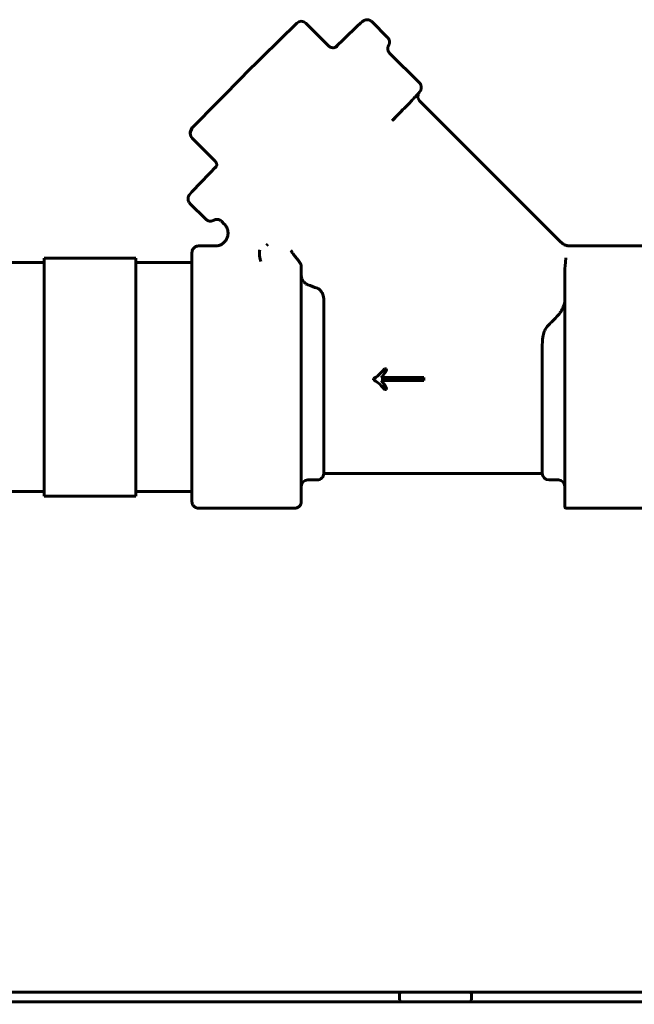
# Model space of a CAD drawing. Units: millimetres. Extents: x 79406 to 104822, y 11270 to 26861.
# Drawn here: x 84912 to 84997, y 21218 to 21355 of the extents above; entities that cross this region are included whole.
import ezdxf

# ---------------------------------------------------------------- set-up
doc = ezdxf.new("R2010")
doc.units = ezdxf.units.MM
doc.linetypes.add('K5LT_BASIC', pattern=[0])
doc.layers.add('Системный слой (24)', color=7, linetype='Continuous')
doc.styles.get("Standard").update_dxf_attribs({"font": 'arial.ttf'})
doc.dimstyles.new('ISO-25', dxfattribs={"dimtxt": 30, "dimasz": 15, "dimexe": 1.25, "dimexo": 5, "dimgap": 10, "dimtad": 1, "dimtxsty": 'Standard', "dimcen": 2.5, "dimadec": 0, "dimazin": 0, "dimtfac": 1, "dimtmove": 0, "dimatfit": 3, "dimfxl": 1, "dimarcsym": 0})

# ---------------------------------------------------------------- blocks, each defined once
blk = doc.blocks.new('*D741')
at = {"color": 0, "lineweight": -2, "transparency": 16777216}
for p, q in [((84143.15, 21229.36), (84143.15, 20949.31)), ((85254.65, 21228.1), (85254.65, 20949.31)), ((84173.15, 20950.56), (85224.65, 20950.56))]:
    blk.add_line(p, q, dxfattribs=at)
at = {"color": 0, "transparency": 16777216}
for points in [[(84173.15, 20955.56), (84173.15, 20945.56), (84143.15, 20950.56)], [(85224.65, 20955.56), (85224.65, 20945.56), (85254.65, 20950.56)]]:
    blk.add_solid(points, dxfattribs=at)
at = {"layer": 'Defpoints', "color": 0, "transparency": 16777216}
for p in [(84143.15, 21234.36), (85254.65, 21233.1), (85254.65, 20950.56)]:
    blk.add_point(p, dxfattribs=at)
at = {"color": 0, "transparency": 16777216, "insert": (84698.9, 20980.65), "char_height": 40, "attachment_point": 5}
blk.add_mtext('1112', dxfattribs=at)

msp = doc.modelspace()

# ---------------------------------------------------------------- linework, layer by layer
at = {"layer": 'Системный слой (24)', "linetype": 'K5LT_BASIC', "lineweight": 60}
for p, q in [((84959.752, 21354.836), (84959.669, 21354.77)), ((84959.798, 21354.87), (84959.752, 21354.836)), ((84959.826, 21354.889), (84959.798, 21354.87)), ((84959.841, 21354.899), (84959.826, 21354.889)), ((84959.849, 21354.904), (84959.841, 21354.899)), ((84959.855, 21354.907), (84959.849, 21354.904)), ((84959.867, 21354.915), (84959.855, 21354.907)), ((84959.878, 21354.922), (84959.867, 21354.915)), ((84959.884, 21354.925), (84959.878, 21354.922)), ((84959.887, 21354.927), (84959.884, 21354.925)), ((84959.889, 21354.928), (84959.887, 21354.927)), ((84959.891, 21354.929), (84959.889, 21354.928)), ((84959.889, 21354.928), (84959.889, 21354.928)), ((84959.892, 21354.93), (84959.891, 21354.929)), ((84959.893, 21354.93), (84959.892, 21354.93)), ((84959.894, 21354.931), (84959.893, 21354.93)), ((84959.895, 21354.931), (84959.894, 21354.931)), ((84959.894, 21354.931), (84959.894, 21354.931)), ((84959.894, 21354.931), (84959.894, 21354.931)), ((84959.896, 21354.932), (84959.895, 21354.932)), ((84959.895, 21354.932), (84959.895, 21354.931)), ((84959.897, 21354.933), (84959.896, 21354.932)), ((84959.898, 21354.933), (84959.897, 21354.933)), ((84959.899, 21354.934), (84959.898, 21354.933)), ((84959.9, 21354.934), (84959.899, 21354.934)), ((84959.901, 21354.935), (84959.9, 21354.934)), ((84959.902, 21354.935), (84959.901, 21354.935)), ((84959.903, 21354.936), (84959.902, 21354.935)), ((84959.904, 21354.937), (84959.903, 21354.936)), ((84959.903, 21354.936), (84959.903, 21354.936)), ((84959.906, 21354.938), (84959.904, 21354.937)), ((84959.907, 21354.938), (84959.906, 21354.938)), ((84959.908, 21354.939), (84959.907, 21354.938)), ((84959.925, 21354.948), (84959.908, 21354.939)), ((84959.938, 21354.955), (84959.925, 21354.948)), ((84959.944, 21354.958), (84959.938, 21354.955)), ((84959.947, 21354.959), (84959.944, 21354.958)), ((84959.949, 21354.96), (84959.947, 21354.959)), ((84959.95, 21354.961), (84959.949, 21354.96)), ((84959.963, 21354.967), (84959.95, 21354.961)), ((84959.972, 21354.971), (84959.963, 21354.967)), ((84959.976, 21354.973), (84959.972, 21354.971)), ((84959.978, 21354.974), (84959.976, 21354.973)), ((84959.98, 21354.975), (84959.978, 21354.974)), ((84960.013, 21354.989), (84959.98, 21354.975)), ((84960.042, 21355), (84960.013, 21354.989)), ((84960.058, 21355.005), (84960.042, 21355)), ((84960.066, 21355.008), (84960.058, 21355.005)), ((84960.07, 21355.01), (84960.066, 21355.008)), ((84960.072, 21355.01), (84960.07, 21355.01)), ((84960.105, 21355.02), (84960.072, 21355.01)), ((84960.138, 21355.029), (84960.105, 21355.02)), ((84960.156, 21355.033), (84960.138, 21355.029)), ((84960.165, 21355.035), (84960.156, 21355.033)), ((84960.169, 21355.036), (84960.165, 21355.035)), ((84960.171, 21355.036), (84960.169, 21355.036)), ((84960.207, 21355.043), (84960.171, 21355.036)), ((84960.243, 21355.048), (84960.207, 21355.043)), ((84960.261, 21355.05), (84960.243, 21355.048)), ((84960.27, 21355.051), (84960.261, 21355.05)), ((84960.275, 21355.052), (84960.27, 21355.051)), ((84960.277, 21355.052), (84960.275, 21355.052)), ((84960.314, 21355.054), (84960.277, 21355.052)), ((84960.352, 21355.055), (84960.314, 21355.054)), ((84960.371, 21355.055), (84960.352, 21355.055)), ((84960.38, 21355.054), (84960.371, 21355.055)), ((84960.385, 21355.054), (84960.38, 21355.054)), ((84960.388, 21355.054), (84960.385, 21355.054)), ((84960.424, 21355.052), (84960.388, 21355.054)), ((84960.462, 21355.048), (84960.424, 21355.052)), ((84960.481, 21355.046), (84960.462, 21355.048)), ((84960.49, 21355.044), (84960.481, 21355.046)), ((84960.495, 21355.044), (84960.49, 21355.044)), ((84960.497, 21355.043), (84960.495, 21355.044)), ((84960.533, 21355.037), (84960.497, 21355.043)), ((84960.571, 21355.028), (84960.533, 21355.037)), ((84960.589, 21355.023), (84960.571, 21355.028)), ((84960.599, 21355.021), (84960.589, 21355.023)), ((84960.603, 21355.019), (84960.599, 21355.021)), ((84960.606, 21355.019), (84960.603, 21355.019)), ((84960.641, 21355.008), (84960.606, 21355.019)), ((84960.677, 21354.994), (84960.641, 21355.008)), ((84960.695, 21354.987), (84960.677, 21354.994)), ((84960.704, 21354.984), (84960.695, 21354.987)), ((84960.708, 21354.982), (84960.704, 21354.984)), ((84960.71, 21354.981), (84960.708, 21354.982)), ((84960.744, 21354.965), (84960.71, 21354.981)), ((84960.778, 21354.948), (84960.744, 21354.965)), ((84960.795, 21354.938), (84960.778, 21354.948)), ((84960.803, 21354.934), (84960.795, 21354.938)), ((84960.808, 21354.931), (84960.803, 21354.934)), ((84960.81, 21354.93), (84960.808, 21354.931)), ((84960.841, 21354.911), (84960.81, 21354.93)), ((84960.873, 21354.889), (84960.841, 21354.911)), ((84960.889, 21354.877), (84960.873, 21354.889)), ((84960.896, 21354.872), (84960.889, 21354.877)), ((84960.9, 21354.869), (84960.896, 21354.872)), ((84960.902, 21354.867), (84960.9, 21354.869)), ((84960.987, 21354.792), (84960.902, 21354.867)), ((84963.198, 21352.582), (84960.987, 21354.792)), ((84950.57, 21354.58), (84943.305, 21347.418)), ((84954.987, 21351.417), (84951.829, 21354.575)), ((84958.937, 21354.106), (84957.266, 21352.508)), ((84959.483, 21354.608), (84958.937, 21354.106)), ((84959.669, 21354.77), (84959.483, 21354.608)), ((84957.266, 21352.508), (84955.938, 21351.215)), ((84963.474, 21350.411), (84967.62, 21346.266)), ((84943.297, 21347.409), (84936.032, 21340.044)), ((84943.305, 21347.418), (84943.301, 21347.413)), ((84943.305, 21347.418), (84943.305, 21347.418)), ((84967.421, 21344.659), (84967.398, 21344.204)), ((84967.398, 21344.204), (84967.64, 21343.759)), ((84967.508, 21344.845), (84967.421, 21344.659)), ((84965.334, 21342.551), (84964.881, 21342.084)), ((84987.285, 21324.117), (84967.64, 21343.759)), ((84964.393, 21341.584), (84963.872, 21341.051)), ((84964.881, 21342.084), (84964.393, 21341.584)), ((84936.036, 21340.049), (84935.775, 21339.417)), ((84936.032, 21340.044), (84936.036, 21340.049)), ((84936.032, 21340.044), (84936.032, 21340.044)), ((84963.872, 21341.051), (84963.872, 21341.051)), ((84935.775, 21339.417), (84935.775, 21339.214)), ((84935.775, 21339.417), (84935.775, 21339.417)), ((84939.195, 21335.425), (84936.036, 21338.583)), ((84939.396, 21334.673), (84937.278, 21332.49)), ((84939.296, 21334.486), (84939.253, 21334.43)), ((84939.397, 21334.674), (84939.296, 21334.486)), ((84939.451, 21334.895), (84939.397, 21334.674)), ((84937.278, 21332.49), (84936.007, 21331.14)), ((84935.461, 21330.211), (84935.459, 21330.169)), ((84935.459, 21330.169), (84935.459, 21330.134)), ((84935.462, 21330.232), (84935.461, 21330.211)), ((84935.463, 21330.242), (84935.462, 21330.232)), ((84935.464, 21330.25), (84935.463, 21330.247)), ((84935.463, 21330.247), (84935.463, 21330.242)), ((84935.467, 21330.279), (84935.464, 21330.25)), ((84935.475, 21330.326), (84935.467, 21330.279)), ((84935.479, 21330.348), (84935.475, 21330.326)), ((84935.482, 21330.359), (84935.479, 21330.348)), ((84935.483, 21330.365), (84935.482, 21330.359)), ((84935.484, 21330.367), (84935.483, 21330.365)), ((84935.499, 21330.422), (84935.484, 21330.367)), ((84935.511, 21330.46), (84935.499, 21330.422)), ((84935.518, 21330.478), (84935.511, 21330.46)), ((84935.521, 21330.486), (84935.518, 21330.478)), ((84935.522, 21330.491), (84935.521, 21330.486)), ((84935.523, 21330.493), (84935.522, 21330.491)), ((84935.527, 21330.502), (84935.523, 21330.493)), ((84935.543, 21330.538), (84935.527, 21330.502)), ((84935.55, 21330.554), (84935.543, 21330.538)), ((84935.554, 21330.561), (84935.55, 21330.554)), ((84935.555, 21330.565), (84935.554, 21330.561)), ((84935.556, 21330.566), (84935.555, 21330.565)), ((84935.574, 21330.6), (84935.556, 21330.566)), ((84935.588, 21330.625), (84935.574, 21330.6)), ((84935.613, 21330.666), (84935.588, 21330.625)), ((84936.007, 21331.14), (84935.613, 21330.666)), ((84935.459, 21330.134), (84935.459, 21330.132)), ((84935.459, 21330.132), (84935.46, 21330.127)), ((84935.46, 21330.127), (84935.46, 21330.117)), ((84935.46, 21330.117), (84935.461, 21330.097)), ((84935.461, 21330.097), (84935.465, 21330.056)), ((84935.465, 21330.056), (84935.469, 21330.021)), ((84935.469, 21330.021), (84935.47, 21330.018)), ((84935.47, 21330.018), (84935.471, 21330.014)), ((84935.471, 21330.014), (84935.472, 21330.004)), ((84935.472, 21330.004), (84935.476, 21329.984)), ((84935.476, 21329.984), (84935.484, 21329.946)), ((84935.484, 21329.946), (84935.494, 21329.911)), ((84935.494, 21329.911), (84935.494, 21329.909)), ((84935.494, 21329.909), (84935.496, 21329.904)), ((84935.496, 21329.904), (84935.498, 21329.895)), ((84935.498, 21329.895), (84935.504, 21329.876)), ((84935.504, 21329.876), (84935.517, 21329.839)), ((84935.517, 21329.839), (84935.531, 21329.805)), ((84935.531, 21329.805), (84935.532, 21329.803)), ((84935.532, 21329.803), (84935.534, 21329.798)), ((84935.534, 21329.798), (84935.538, 21329.79)), ((84935.538, 21329.79), (84935.546, 21329.772)), ((84935.546, 21329.772), (84935.564, 21329.737)), ((84935.564, 21329.737), (84935.581, 21329.705)), ((84935.581, 21329.705), (84935.583, 21329.703)), ((84935.583, 21329.703), (84935.585, 21329.699)), ((84935.585, 21329.699), (84935.59, 21329.69)), ((84935.59, 21329.69), (84935.6, 21329.674)), ((84935.6, 21329.674), (84935.622, 21329.642)), ((84935.622, 21329.642), (84935.644, 21329.612)), ((84935.644, 21329.612), (84935.645, 21329.61)), ((84935.645, 21329.61), (84935.648, 21329.606)), ((84935.648, 21329.606), (84935.655, 21329.598)), ((84935.655, 21329.598), (84935.667, 21329.583)), ((84935.667, 21329.583), (84935.694, 21329.552)), ((84935.694, 21329.552), (84935.722, 21329.523)), ((84937.932, 21327.313), (84935.722, 21329.523)), ((84940.103, 21327.037), (84940.505, 21326.635)), ((84936.904, 21323.596), (84939.234, 21323.596)), ((84939.234, 21323.596), (84939.234, 21323.596)), ((84946.52, 21323.791), (84946.474, 21323.747)), ((84987.286, 21324.116), (84987.285, 21324.117)), ((84988.545, 21323.596), (85002.117, 21323.596)), ((84988.545, 21323.596), (84988.545, 21323.596)), ((84936.01, 21322.703), (84936.01, 21322.629)), ((84936.01, 21322.629), (84936.01, 21317.617)), ((84987.921, 21321.345), (84987.972, 21321.944)), ((84905.919, 21321.283), (84915.465, 21321.283)), ((84928.192, 21321.919), (84915.465, 21321.919)), ((84915.465, 21320.056), (84915.465, 21321.919)), ((84928.192, 21321.919), (84928.192, 21320.056)), ((84928.192, 21321.283), (84936.01, 21321.283)), ((84951.197, 21318.911), (84951.197, 21320.778)), ((84987.824, 21320.473), (84987.855, 21320.838)), ((84987.855, 21320.838), (84987.921, 21321.345)), ((84915.465, 21314.091), (84915.465, 21320.056)), ((84928.192, 21320.056), (84928.192, 21314.091)), ((84951.197, 21319.437), (84951.208, 21319.346)), ((84951.208, 21319.346), (84951.212, 21319.32)), ((84951.212, 21319.32), (84951.213, 21319.316)), ((84951.213, 21319.316), (84951.214, 21319.309)), ((84951.214, 21319.309), (84951.218, 21319.293)), ((84951.218, 21319.293), (84951.224, 21319.262)), ((84951.224, 21319.262), (84951.241, 21319.202)), ((84951.241, 21319.202), (84951.281, 21319.083)), ((84987.824, 21319.834), (84987.824, 21320.473)), ((84987.824, 21320.472), (84987.824, 21320.473)), ((84987.824, 21320.472), (84987.824, 21319.834)), ((84987.824, 21319.834), (84987.824, 21318.354)), ((84951.197, 21317.617), (84951.197, 21318.911)), ((84951.281, 21319.083), (84951.284, 21319.076)), ((84951.284, 21319.076), (84951.287, 21319.069)), ((84951.287, 21319.069), (84951.292, 21319.055)), ((84951.292, 21319.055), (84951.304, 21319.027)), ((84951.304, 21319.027), (84951.329, 21318.972)), ((84951.329, 21318.972), (84951.387, 21318.863)), ((84951.387, 21318.863), (84951.526, 21318.655)), ((84951.526, 21318.655), (84951.53, 21318.65)), ((84951.53, 21318.65), (84951.538, 21318.641)), ((84951.538, 21318.641), (84951.553, 21318.621)), ((84951.553, 21318.621), (84951.585, 21318.584)), ((84951.585, 21318.584), (84951.652, 21318.511)), ((84951.652, 21318.511), (84951.795, 21318.383)), ((84951.795, 21318.383), (84951.798, 21318.38)), ((84951.798, 21318.38), (84951.806, 21318.375)), ((84951.806, 21318.375), (84951.821, 21318.363)), ((84951.821, 21318.363), (84951.85, 21318.342)), ((84951.85, 21318.342), (84951.912, 21318.301)), ((84951.912, 21318.301), (84951.929, 21318.291)), ((84951.929, 21318.291), (84951.931, 21318.29)), ((84951.931, 21318.29), (84951.935, 21318.287)), ((84951.935, 21318.287), (84951.944, 21318.282)), ((84951.944, 21318.282), (84951.963, 21318.272)), ((84951.963, 21318.272), (84951.996, 21318.255)), ((84951.996, 21318.255), (84951.998, 21318.254)), ((84951.998, 21318.254), (84952.001, 21318.253)), ((84952.001, 21318.253), (84952.006, 21318.25)), ((84952.006, 21318.25), (84952.017, 21318.245)), ((84952.017, 21318.245), (84952.04, 21318.234)), ((84952.04, 21318.234), (84952.05, 21318.23)), ((84952.05, 21318.23), (84952.051, 21318.23)), ((84952.051, 21318.23), (84952.053, 21318.229)), ((84952.053, 21318.229), (84952.057, 21318.227)), ((84952.057, 21318.227), (84952.067, 21318.223)), ((84952.067, 21318.223), (84952.085, 21318.216)), ((84952.085, 21318.216), (84952.09, 21318.214)), ((84987.824, 21318.354), (84987.824, 21317.42)), ((84936.01, 21317.617), (84936.01, 21317.125)), ((84936.01, 21317.125), (84936.01, 21305.421)), ((84951.197, 21317.125), (84951.197, 21317.617)), ((84951.197, 21305.421), (84951.197, 21317.125)), ((84987.824, 21317.42), (84987.824, 21305.716)), ((84954.324, 21291.974), (84954.324, 21315.602)), ((84954.324, 21315.602), (84954.324, 21315.602)), ((84915.465, 21309.591), (84915.465, 21314.091)), ((84928.192, 21314.091), (84928.192, 21309.591)), ((84915.465, 21301.157), (84915.465, 21309.591)), ((84928.192, 21309.591), (84928.192, 21301.157)), ((84984.697, 21291.974), (84984.697, 21309.49)), ((84962.623, 21305.686), (84962.399, 21305.374)), ((84962.623, 21305.667), (84962.399, 21305.374)), ((84962.841, 21306.064), (84962.623, 21305.686)), ((84962.841, 21306.021), (84962.623, 21305.667)), ((84962.767, 21306.506), (84963.054, 21306.506)), ((84963.054, 21306.506), (84962.841, 21306.064)), ((84963.054, 21306.435), (84962.841, 21306.021)), ((84963.054, 21306.435), (84963.054, 21306.506)), ((84987.824, 21305.716), (84987.824, 21304.417)), ((84936.01, 21305.421), (84936.01, 21304.737)), ((84936.01, 21304.737), (84936.01, 21293.198)), ((84951.197, 21304.737), (84951.197, 21305.421)), ((84951.197, 21293.198), (84951.197, 21304.737)), ((84961.23, 21305.17), (84961.23, 21305.156)), ((84961.23, 21304.979), (84961.23, 21305.156)), ((84962.348, 21305.314), (84962.323, 21305.285)), ((84962.323, 21305.285), (84968.25, 21305.285)), ((84968.25, 21304.886), (84962.323, 21304.886)), ((84962.328, 21305.29), (84968.25, 21305.29)), ((84962.347, 21304.886), (84962.632, 21304.507)), ((84962.374, 21305.343), (84962.348, 21305.314)), ((84962.399, 21305.374), (84962.374, 21305.343)), ((84962.632, 21304.507), (84962.718, 21304.38)), ((84962.718, 21304.38), (84962.722, 21304.373)), ((84962.722, 21304.373), (84962.731, 21304.358)), ((84962.731, 21304.358), (84962.751, 21304.325)), ((84962.751, 21304.325), (84962.793, 21304.25)), ((84962.793, 21304.25), (84962.896, 21304.061)), ((84968.25, 21305.29), (84968.25, 21305.285)), ((84968.25, 21305.285), (84968.25, 21304.886)), ((84987.824, 21304.417), (84987.824, 21292.878)), ((84963.046, 21303.663), (84962.763, 21303.663)), ((84962.896, 21304.061), (84963.046, 21303.77)), ((84963.046, 21303.77), (84963.046, 21303.663)), ((84915.465, 21296.657), (84915.465, 21301.157)), ((84928.192, 21301.157), (84928.192, 21296.657)), ((84915.465, 21290.692), (84915.465, 21296.657)), ((84928.192, 21296.657), (84928.192, 21290.692)), ((84936.01, 21293.198), (84936.01, 21292.723)), ((84951.197, 21292.723), (84951.197, 21293.198)), ((84936.01, 21292.723), (84936.01, 21288.107)), ((84951.197, 21288.107), (84951.197, 21292.723)), ((84954.324, 21291.974), (84984.697, 21291.974)), ((84987.824, 21292.878), (84987.824, 21291.975)), ((84987.824, 21291.975), (84987.824, 21287.359)), ((84915.465, 21288.829), (84915.465, 21290.692)), ((84928.192, 21290.692), (84928.192, 21288.829)), ((84952.09, 21291.081), (84953.43, 21291.081)), ((84985.59, 21291.081), (84986.93, 21291.081)), ((84905.919, 21289.465), (84915.465, 21289.465)), ((84928.192, 21289.465), (84936.01, 21289.465)), ((84928.192, 21288.829), (84915.465, 21288.829)), ((84936.01, 21288.107), (84936.01, 21288.045)), ((84951.197, 21288.045), (84951.197, 21288.107)), ((84936.904, 21287.152), (84950.304, 21287.152)), ((84987.824, 21287.359), (84987.824, 21287.241)), ((84987.913, 21287.152), (85002.117, 21287.152)), ((85251.853, 21219.874), (84619.453, 21219.874)), ((84964.853, 21219.624), (84964.853, 21218.774)), ((84974.853, 21219.624), (84974.853, 21218.774)), ((85250.653, 21218.524), (84427.153, 21218.524))]:
    msp.add_line(p, q, dxfattribs=at)
for centre, radius, start, end in [((84951.197, 21353.944), 0.893, 45.00418, 134.58239), ((84943.933, 21346.782), 0.893, 134.58356, 135.38887), ((84936.668, 21339.214), 0.893, 179.97221, 225.00412), ((84953.43, 21291.974), 0.893, 270, 0.0002), ((84985.59, 21291.974), 0.893, 180, 270), ((84952.09, 21290.187), 0.893, 90, 180), ((84986.93, 21290.187), 0.893, 0, 90), ((84987.913, 21287.241), 0.0893, 180, 270), ((84965.103, 21219.624), 0.25, 90, 180), ((84974.603, 21219.624), 0.25, 0, 90), ((84965.103, 21218.774), 0.25, 180, 270), ((84974.603, 21218.774), 0.25, 270, 0)]:
    msp.add_arc(centre, radius, start, end, dxfattribs=at)
for centre, major_axis, ratio, start_param, end_param in [((84951.197, 21353.944), (-0.627, 0.636), 0.5103847, 6.2828674, 6.2972278), ((84951.197, 21353.944), (0.632, 0.632), 0.0120754, 6.2711088, 6.2831438), ((84943.933, 21346.782), (-0.636, 0.627), 0.4894695, 6.2693373, 6.2834461), ((84936.668, 21339.214), (-0.893, 0), 0.9998542, 5.4977871, 7.0685835), ((84936.668, 21339.214), (-0.632, -0.632), 0.0120754, 6.2711088, 6.2831416), ((84945.56, 21322.244), (0.066, -0.891), 0.167877, 3.530019, 5.8671464)]:
    msp.add_ellipse(centre, major_axis=major_axis, ratio=ratio, start_param=start_param, end_param=end_param, dxfattribs=at)
for points, knots in [([(84963.198, 21352.582), (84963.203, 21352.577), (84963.207, 21352.572), (84963.22, 21352.559), (84963.227, 21352.551), (84963.25, 21352.526), (84963.264, 21352.508), (84963.3, 21352.461), (84963.321, 21352.43), (84963.358, 21352.365), (84963.375, 21352.332), (84963.404, 21352.263), (84963.416, 21352.228), (84963.437, 21352.157), (84963.444, 21352.12), (84963.456, 21352.047), (84963.459, 21352.01), (84963.461, 21351.937), (84963.46, 21351.9), (84963.453, 21351.828), (84963.448, 21351.793), (84963.433, 21351.723), (84963.423, 21351.689), (84963.402, 21351.624), (84963.389, 21351.594), (84963.359, 21351.529), (84963.344, 21351.501), (84963.329, 21351.476)], [0, 0, 0, 0, 0.2033712, 0.2033712, 0.5423232, 0.5423232, 1.2202271, 1.2202271, 2.3459687, 2.3459687, 3.4746612, 3.4746612, 4.608939, 4.608939, 5.7529203, 5.7529203, 6.9136705, 6.9136705, 8.104286, 8.104286, 9.3513031, 9.3513031, 10.7242302, 10.7242302, 12.3763908, 12.3763908, 15, 15, 15, 15]), ([(84954.987, 21351.417), (84955.013, 21351.391), (84955.041, 21351.366), (84955.1, 21351.321), (84955.131, 21351.3), (84955.195, 21351.262), (84955.228, 21351.245), (84955.296, 21351.215), (84955.331, 21351.203), (84955.402, 21351.182), (84955.439, 21351.173), (84955.512, 21351.161), (84955.549, 21351.158), (84955.623, 21351.155), (84955.66, 21351.156), (84955.733, 21351.163), (84955.77, 21351.168), (84955.842, 21351.183), (84955.877, 21351.193), (84955.92, 21351.208), (84955.929, 21351.212), (84955.954, 21351.221), (84955.97, 21351.228), (84956.013, 21351.247), (84956.042, 21351.262), (84956.094, 21351.293), (84956.117, 21351.308), (84956.144, 21351.328), (84956.151, 21351.333), (84956.161, 21351.34), (84956.164, 21351.343), (84956.17, 21351.347), (84956.172, 21351.349), (84956.176, 21351.353), (84956.178, 21351.354), (84956.181, 21351.356), (84956.182, 21351.357), (84956.184, 21351.359), (84956.184, 21351.359), (84956.184, 21351.359), (84956.183, 21351.359), (84956.182, 21351.357), (84956.181, 21351.357), (84956.181, 21351.356)], [0, 0, 0, 0, 1.3636065, 1.3636065, 2.7274627, 2.7274627, 4.090549, 4.090549, 5.4518369, 5.4518369, 6.8122067, 6.8122067, 8.1709466, 8.1709466, 9.5268957, 9.5268957, 10.878816, 10.878816, 12.2250494, 12.2250494, 12.5730296, 12.5730296, 13.2039007, 13.2039007, 14.3762375, 14.3762375, 15.5485743, 15.5485743, 16.0638416, 16.0638416, 16.412284, 16.412284, 16.7562884, 16.7562884, 17.1002928, 17.1002928, 17.5599631, 17.5599631, 18.0196333, 18.0196333, 18.8004717, 18.8004717, 19, 19, 19, 19]), ([(84963.474, 21350.411), (84963.46, 21350.425), (84963.447, 21350.439), (84963.414, 21350.477), (84963.394, 21350.502), (84963.354, 21350.558), (84963.335, 21350.589), (84963.3, 21350.655), (84963.285, 21350.688), (84963.258, 21350.757), (84963.247, 21350.793), (84963.23, 21350.864), (84963.223, 21350.9), (84963.215, 21350.973), (84963.213, 21351.01), (84963.213, 21351.082), (84963.216, 21351.118), (84963.225, 21351.188), (84963.231, 21351.222), (84963.248, 21351.288), (84963.257, 21351.318), (84963.277, 21351.371), (84963.286, 21351.393), (84963.302, 21351.425), (84963.308, 21351.438), (84963.319, 21351.459), (84963.324, 21351.468), (84963.329, 21351.476)], [0, 0, 0, 0, 0.578666, 0.578666, 1.5431093, 1.5431093, 2.6724208, 2.6724208, 3.8051327, 3.8051327, 4.9442916, 4.9442916, 6.0944994, 6.0944994, 7.2639332, 7.2639332, 8.4686326, 8.4686326, 9.7407274, 9.7407274, 11.1613791, 11.1613791, 12.592212, 12.592212, 13.7495912, 13.7495912, 15, 15, 15, 15]), ([(84967.62, 21346.266), (84967.638, 21346.248), (84967.655, 21346.229), (84967.695, 21346.182), (84967.717, 21346.152), (84967.758, 21346.089), (84967.776, 21346.057), (84967.809, 21345.99), (84967.823, 21345.955), (84967.847, 21345.885), (84967.856, 21345.849), (84967.871, 21345.776), (84967.876, 21345.74), (84967.882, 21345.666), (84967.883, 21345.629), (84967.88, 21345.556), (84967.876, 21345.52), (84967.864, 21345.449), (84967.856, 21345.413), (84967.837, 21345.345), (84967.825, 21345.314), (84967.8, 21345.253), (84967.786, 21345.224), (84967.768, 21345.191), (84967.766, 21345.187), (84967.744, 21345.149), (84967.735, 21345.133), (84967.712, 21345.099), (84967.7, 21345.082), (84967.684, 21345.059), (84967.674, 21345.046), (84967.657, 21345.024), (84967.651, 21345.016), (84967.638, 21345.001), (84967.632, 21344.992), (84967.619, 21344.976), (84967.612, 21344.968), (84967.592, 21344.943), (84967.578, 21344.927), (84967.549, 21344.893), (84967.534, 21344.875), (84967.515, 21344.853), (84967.511, 21344.849), (84967.494, 21344.83), (84967.482, 21344.816), (84967.426, 21344.753), (84967.38, 21344.702), (84967.279, 21344.591), (84967.222, 21344.53), (84967.141, 21344.442), (84967.121, 21344.42), (84967.059, 21344.353), (84967.015, 21344.306), (84966.944, 21344.231), (84966.918, 21344.203), (84966.823, 21344.103), (84966.751, 21344.027), (84966.599, 21343.866), (84966.519, 21343.782), (84966.271, 21343.522), (84966.091, 21343.335), (84965.722, 21342.951), (84965.526, 21342.75), (84965.257, 21342.472), (84965.173, 21342.385), (84964.798, 21341.999), (84964.483, 21341.676), (84964.058, 21341.242), (84963.964, 21341.146), (84963.872, 21341.051), (84963.872, 21341.051), (84963.872, 21341.051)], [0, 0, 0, 0, 0.1459785, 0.1459785, 0.3622632, 0.3622632, 0.57892, 0.57892, 0.7963979, 0.7963979, 1.0151558, 1.0151558, 1.2359154, 1.2359154, 1.4601796, 1.4601796, 1.6922882, 1.6922882, 1.9420077, 1.9420077, 2.2226473, 2.2226473, 2.5956819, 2.5956819, 2.6983056, 2.6983056, 3.1792157, 3.1792157, 3.6601257, 3.6601257, 4.1410358, 4.1410358, 4.4977249, 4.4977249, 4.8544141, 4.8544141, 5.2111032, 5.2111032, 5.9164382, 5.9164382, 6.6217731, 6.6217731, 6.7745829, 6.7745829, 7.3271081, 7.3271081, 8.9752402, 8.9752402, 10.6233723, 10.6233723, 11.153718, 11.153718, 12.2144093, 12.2144093, 12.7987844, 12.7987844, 14.2868094, 14.2868094, 15.7748345, 15.7748345, 18.6606967, 18.6606967, 21.2781121, 21.2781121, 22.3184279, 22.3184279, 25.996405, 25.996405, 26.9997442, 26.9997442, 27, 27, 27, 27]), ([(84939.195, 21335.425), (84939.221, 21335.398), (84939.246, 21335.371), (84939.275, 21335.333), (84939.281, 21335.325), (84939.292, 21335.31), (84939.297, 21335.303), (84939.311, 21335.282), (84939.32, 21335.268), (84939.345, 21335.227), (84939.36, 21335.199), (84939.388, 21335.137), (84939.402, 21335.103), (84939.425, 21335.032), (84939.434, 21334.996), (84939.445, 21334.938), (84939.448, 21334.916), (84939.453, 21334.88), (84939.454, 21334.864), (84939.456, 21334.831), (84939.457, 21334.812), (84939.457, 21334.793)], [0, 0, 0, 0, 1.7501292, 1.7501292, 2.2316869, 2.2316869, 2.6292783, 2.6292783, 3.4244612, 3.4244612, 4.8822956, 4.8822956, 6.6297961, 6.6297961, 8.3761145, 8.3761145, 9.406981, 9.406981, 10.1200416, 10.1200416, 11, 11, 11, 11]), ([(84939.038, 21327.181), (84939.009, 21327.165), (84938.977, 21327.147), (84938.898, 21327.112), (84938.862, 21327.099), (84938.785, 21327.076), (84938.744, 21327.067), (84938.663, 21327.055), (84938.624, 21327.051), (84938.546, 21327.05), (84938.508, 21327.051), (84938.433, 21327.059), (84938.396, 21327.066), (84938.322, 21327.083), (84938.287, 21327.094), (84938.216, 21327.121), (84938.182, 21327.136), (84938.116, 21327.171), (84938.084, 21327.19), (84938.023, 21327.233), (84937.993, 21327.256), (84937.954, 21327.291), (84937.943, 21327.302), (84937.932, 21327.313)], [0, 0, 0, 0, 2.8, 2.8, 4.4515666, 4.4515666, 5.8906592, 5.8906592, 7.1122299, 7.1122299, 8.242662, 8.242662, 9.33379, 9.33379, 10.4051174, 10.4051174, 11.4655682, 11.4655682, 12.5198414, 12.5198414, 13.5707359, 13.5707359, 14, 14, 14, 14]), ([(84939.038, 21327.181), (84939.058, 21327.193), (84939.083, 21327.208), (84939.154, 21327.238), (84939.186, 21327.25), (84939.258, 21327.272), (84939.298, 21327.281), (84939.376, 21327.293), (84939.415, 21327.297), (84939.491, 21327.299), (84939.529, 21327.297), (84939.604, 21327.289), (84939.641, 21327.283), (84939.713, 21327.266), (84939.749, 21327.255), (84939.819, 21327.229), (84939.853, 21327.214), (84939.919, 21327.18), (84939.95, 21327.161), (84940.011, 21327.118), (84940.041, 21327.095), (84940.08, 21327.06), (84940.092, 21327.049), (84940.103, 21327.037)], [0, 0, 0, 0, 3, 3, 4.7228823, 4.7228823, 6.2662617, 6.2662617, 7.5781866, 7.5781866, 8.7916875, 8.7916875, 9.9623841, 9.9623841, 11.1122878, 11.1122878, 12.2510761, 12.2510761, 13.3836673, 13.3836673, 14.5129088, 14.5129088, 15, 15, 15, 15]), ([(84939.234, 21323.596), (84939.306, 21323.596), (84939.377, 21323.601), (84939.523, 21323.619), (84939.597, 21323.633), (84939.745, 21323.67), (84939.819, 21323.694), (84939.963, 21323.751), (84940.034, 21323.784), (84940.17, 21323.859), (84940.235, 21323.901), (84940.357, 21323.991), (84940.414, 21324.039), (84940.522, 21324.143), (84940.574, 21324.199), (84940.67, 21324.319), (84940.716, 21324.384), (84940.798, 21324.518), (84940.835, 21324.588), (84940.899, 21324.733), (84940.927, 21324.807), (84940.97, 21324.954), (84940.986, 21325.026), (84941.01, 21325.175), (84941.017, 21325.25), (84941.022, 21325.403), (84941.019, 21325.48), (84941.004, 21325.634), (84940.991, 21325.71), (84940.958, 21325.856), (84940.937, 21325.925), (84940.891, 21326.051), (84940.867, 21326.108), (84940.818, 21326.208), (84940.795, 21326.25), (84940.748, 21326.329), (84940.725, 21326.366), (84940.687, 21326.42), (84940.674, 21326.439), (84940.657, 21326.461), (84940.653, 21326.466), (84940.646, 21326.475), (84940.643, 21326.479), (84940.618, 21326.511), (84940.595, 21326.538), (84940.552, 21326.587), (84940.532, 21326.608), (84940.512, 21326.629), (84940.509, 21326.632), (84940.505, 21326.635)], [0, 0, 0, 0, 1.2210154, 1.2210154, 2.4969888, 2.4969888, 3.810862, 3.810862, 5.1355199, 5.1355199, 6.445226, 6.445226, 7.7092365, 7.7092365, 8.996153, 8.996153, 10.3283774, 10.3283774, 11.6733016, 11.6733016, 13.0100815, 13.0100815, 14.2720559, 14.2720559, 15.5586537, 15.5586537, 16.8706334, 16.8706334, 18.1832305, 18.1832305, 19.4094279, 19.4094279, 20.4717764, 20.4717764, 21.2980445, 21.2980445, 22.0418197, 22.0418197, 22.4378235, 22.4378235, 22.5403115, 22.5403115, 22.6427995, 22.6427995, 23.2574695, 23.2574695, 23.8721395, 23.8721395, 24, 24, 24, 24]), ([(84936.904, 21323.596), (84936.9, 21323.596), (84936.896, 21323.596), (84936.889, 21323.596), (84936.885, 21323.596), (84936.875, 21323.596), (84936.867, 21323.595), (84936.846, 21323.594), (84936.831, 21323.593), (84936.788, 21323.589), (84936.759, 21323.585), (84936.691, 21323.571), (84936.652, 21323.561), (84936.575, 21323.535), (84936.537, 21323.519), (84936.463, 21323.481), (84936.427, 21323.46), (84936.358, 21323.412), (84936.325, 21323.385), (84936.264, 21323.328), (84936.235, 21323.297), (84936.182, 21323.231), (84936.157, 21323.196), (84936.114, 21323.123), (84936.095, 21323.086), (84936.063, 21323.008), (84936.05, 21322.969), (84936.031, 21322.896), (84936.024, 21322.862), (84936.017, 21322.811), (84936.015, 21322.794), (84936.013, 21322.772), (84936.013, 21322.768), (84936.012, 21322.762), (84936.012, 21322.76), (84936.012, 21322.756), (84936.012, 21322.755), (84936.012, 21322.753), (84936.012, 21322.752), (84936.011, 21322.749), (84936.011, 21322.747), (84936.011, 21322.742), (84936.011, 21322.738), (84936.011, 21322.733), (84936.011, 21322.731), (84936.01, 21322.726), (84936.01, 21322.724), (84936.01, 21322.719), (84936.01, 21322.717), (84936.01, 21322.713), (84936.01, 21322.71), (84936.01, 21322.707), (84936.01, 21322.704), (84936.01, 21322.702), (84936.01, 21322.704), (84936.01, 21322.703)], [0, 0, 0, 0, 0.1471678, 0.1471678, 0.2943356, 0.2943356, 0.5886711, 0.5886711, 1.1773422, 1.1773422, 2.3546844, 2.3546844, 3.9899754, 3.9899754, 5.6566283, 5.6566283, 7.3464621, 7.3464621, 9.0555626, 9.0555626, 10.7736086, 10.7736086, 12.4900631, 12.4900631, 14.1944723, 14.1944723, 15.8762876, 15.8762876, 17.2776875, 17.2776875, 17.9705047, 17.9705047, 18.1432459, 18.1432459, 18.2295039, 18.2295039, 18.2725459, 18.2725459, 18.3155878, 18.3155878, 18.4016126, 18.4016126, 18.5303793, 18.5303793, 18.6203626, 18.6203626, 18.7103459, 18.7103459, 18.8003293, 18.8003293, 18.8903126, 18.8903126, 18.9510778, 18.9510778, 19, 19, 19, 19]), ([(84988.545, 21323.596), (84988.471, 21323.596), (84988.396, 21323.601), (84988.246, 21323.62), (84988.171, 21323.635), (84988.021, 21323.675), (84987.946, 21323.7), (84987.801, 21323.759), (84987.73, 21323.793), (84987.638, 21323.845), (84987.613, 21323.86), (84987.574, 21323.885), (84987.558, 21323.895), (84987.525, 21323.917), (84987.508, 21323.929), (84987.46, 21323.964), (84987.429, 21323.988), (84987.359, 21324.047), (84987.32, 21324.082), (84987.286, 21324.116)], [0, 0, 0, 0, 3.0077733, 3.0077733, 6.1127082, 6.1127082, 9.2809476, 9.2809476, 12.45255, 12.45255, 13.593086, 13.593086, 14.3698934, 14.3698934, 15.1984868, 15.1984868, 16.8038877, 16.8038877, 19, 19, 19, 19]), ([(84949.769, 21322.95), (84949.787, 21322.917), (84949.823, 21322.857), (84949.874, 21322.776), (84949.92, 21322.706), (84949.963, 21322.641), (84950.007, 21322.578), (84950.051, 21322.516), (84950.098, 21322.453), (84950.166, 21322.362), (84950.231, 21322.276), (84950.292, 21322.2), (84950.333, 21322.151), (84950.379, 21322.095), (84950.434, 21322.028), (84950.492, 21321.956), (84950.549, 21321.885), (84950.603, 21321.819), (84950.656, 21321.754), (84950.71, 21321.685), (84950.763, 21321.616), (84950.818, 21321.544), (84950.871, 21321.471), (84950.921, 21321.399), (84950.968, 21321.329), (84951.01, 21321.262), (84951.05, 21321.196), (84951.084, 21321.132), (84951.117, 21321.066), (84951.149, 21320.993), (84951.176, 21320.914), (84951.193, 21320.839), (84951.197, 21320.796), (84951.197, 21320.778)], [0, 0, 0, 0, 1.2709885, 2.3654576, 3.2373025, 4.1520915, 5.0766532, 5.9470968, 6.8450944, 7.8612373, 10.0020116, 10.7876511, 11.4215497, 12.3488402, 13.4234888, 14.6595387, 15.7877526, 16.8047449, 17.8348009, 18.9152392, 20.0399268, 21.119744, 22.3052878, 23.45897, 24.5470892, 25.6124003, 26.6560476, 27.730001, 28.70278, 29.8558943, 31.3841382, 32.7994309, 34, 34, 34, 34]), ([(84953.43, 21317.715), (84953.444, 21317.709), (84953.458, 21317.704), (84953.487, 21317.691), (84953.503, 21317.684), (84953.536, 21317.668), (84953.555, 21317.658), (84953.607, 21317.628), (84953.64, 21317.607), (84953.799, 21317.492), (84953.916, 21317.37), (84954.115, 21317.067), (84954.189, 21316.894), (84954.32, 21316.387), (84954.323, 21316.067), (84954.324, 21315.713), (84954.324, 21315.656), (84954.324, 21315.602)], [-0.37724964, -0.37724964, -0.37724964, -0.37724964, -0.36927356, -0.36927356, -0.3604772, -0.3604772, -0.34965227, -0.34965227, -0.32927827, -0.32927827, -0.24907321, -0.24907321, -0.16665624, -0.16665624, -0.02815336, -0.02815336, 0, 0, 0, 0]), ([(84986.93, 21314.007), (84986.98, 21314.06), (84987.027, 21314.116), (84987.179, 21314.311), (84987.278, 21314.467), (84987.491, 21314.851), (84987.597, 21315.091), (84987.712, 21315.404), (84987.748, 21315.514), (84987.775, 21315.617)], [-0.19030294, -0.19030294, -0.19030294, -0.19030294, -0.16740457, -0.16740457, -0.11329006, -0.11329006, -0.03604126, -0.03604126, 0, 0, 0, 0]), ([(84987.775, 21315.617), (84987.778, 21315.627), (84987.78, 21315.636), (84987.81, 21315.758), (84987.824, 21315.867), (84987.824, 21315.971)], [0.61390249, 0.61390249, 0.61390249, 0.61390249, 0.616684492, 0.616684492, 0.649386074, 0.649386074, 0.649386074, 0.649386074]), ([(84984.697, 21309.49), (84984.697, 21310.003), (84984.688, 21310.473), (84984.797, 21311.206), (84984.868, 21311.463), (84985.056, 21311.907), (84985.16, 21312.093), (84985.347, 21312.361), (84985.418, 21312.452), (84985.525, 21312.571), (84985.557, 21312.605), (84985.59, 21312.638)], [-0.89192515, -0.89192515, -0.89192515, -0.89192515, -0.69785674, -0.69785674, -0.57515207, -0.57515207, -0.4762203, -0.4762203, -0.42119546, -0.42119546, -0.39806622, -0.39806622, -0.39806622, -0.39806622]), ([(84961.23, 21305.156), (84961.474, 21305.283), (84961.712, 21305.446), (84962.174, 21305.841), (84962.449, 21306.129), (84962.767, 21306.506)], [0, 0, 0, 0, 1, 1, 2, 2, 2, 2]), ([(84962.763, 21303.663), (84962.434, 21304.044), (84962.149, 21304.335), (84961.67, 21304.733), (84961.444, 21304.881), (84961.23, 21304.979)], [0, 0, 0, 0, 1, 1, 2, 2, 2, 2]), ([(84962.323, 21304.886), (84962.511, 21304.632), (84962.642, 21304.443), (84962.789, 21304.192), (84962.899, 21303.974), (84963.046, 21303.663)], [0, 0, 0, 0, 1, 1, 2, 2, 2, 2]), ([(84936.904, 21287.152), (84936.9, 21287.152), (84936.896, 21287.152), (84936.889, 21287.152), (84936.885, 21287.152), (84936.875, 21287.152), (84936.867, 21287.153), (84936.846, 21287.154), (84936.831, 21287.155), (84936.788, 21287.159), (84936.759, 21287.163), (84936.691, 21287.177), (84936.652, 21287.187), (84936.575, 21287.213), (84936.537, 21287.229), (84936.463, 21287.267), (84936.427, 21287.288), (84936.358, 21287.336), (84936.325, 21287.363), (84936.264, 21287.42), (84936.235, 21287.451), (84936.182, 21287.517), (84936.157, 21287.552), (84936.114, 21287.625), (84936.095, 21287.662), (84936.063, 21287.74), (84936.05, 21287.779), (84936.031, 21287.852), (84936.024, 21287.886), (84936.017, 21287.937), (84936.015, 21287.954), (84936.013, 21287.976), (84936.013, 21287.98), (84936.012, 21287.986), (84936.012, 21287.988), (84936.012, 21287.992), (84936.012, 21287.993), (84936.012, 21287.995), (84936.012, 21287.996), (84936.011, 21287.999), (84936.011, 21288.001), (84936.011, 21288.006), (84936.011, 21288.01), (84936.011, 21288.015), (84936.011, 21288.017), (84936.01, 21288.022), (84936.01, 21288.024), (84936.01, 21288.029), (84936.01, 21288.031), (84936.01, 21288.035), (84936.01, 21288.038), (84936.01, 21288.041), (84936.01, 21288.044), (84936.01, 21288.046), (84936.01, 21288.044), (84936.01, 21288.045)], [0, 0, 0, 0, 0.1471678, 0.1471678, 0.2943356, 0.2943356, 0.5886712, 0.5886712, 1.1773424, 1.1773424, 2.3546848, 2.3546848, 3.989976, 3.989976, 5.6566293, 5.6566293, 7.3464634, 7.3464634, 9.0555641, 9.0555641, 10.7736105, 10.7736105, 12.4900652, 12.4900652, 14.1944747, 14.1944747, 15.8762903, 15.8762903, 17.2776904, 17.2776904, 17.9705077, 17.9705077, 18.1432489, 18.1432489, 18.229507, 18.229507, 18.2725489, 18.2725489, 18.3155909, 18.3155909, 18.4016157, 18.4016157, 18.5303824, 18.5303824, 18.6203645, 18.6203645, 18.7103465, 18.7103465, 18.8003286, 18.8003286, 18.8903107, 18.8903107, 18.9510769, 18.9510769, 19, 19, 19, 19]), ([(84950.304, 21287.152), (84950.307, 21287.152), (84950.311, 21287.152), (84950.318, 21287.152), (84950.322, 21287.152), (84950.333, 21287.152), (84950.34, 21287.153), (84950.362, 21287.154), (84950.376, 21287.155), (84950.419, 21287.159), (84950.448, 21287.163), (84950.516, 21287.177), (84950.555, 21287.187), (84950.632, 21287.213), (84950.67, 21287.229), (84950.744, 21287.267), (84950.78, 21287.288), (84950.849, 21287.336), (84950.882, 21287.363), (84950.943, 21287.42), (84950.972, 21287.451), (84951.026, 21287.517), (84951.05, 21287.552), (84951.093, 21287.625), (84951.112, 21287.662), (84951.144, 21287.74), (84951.157, 21287.779), (84951.177, 21287.852), (84951.183, 21287.886), (84951.191, 21287.937), (84951.192, 21287.954), (84951.194, 21287.976), (84951.194, 21287.98), (84951.195, 21287.986), (84951.195, 21287.988), (84951.195, 21287.992), (84951.195, 21287.993), (84951.195, 21287.995), (84951.195, 21287.996), (84951.196, 21287.999), (84951.196, 21288.001), (84951.196, 21288.006), (84951.196, 21288.01), (84951.196, 21288.015), (84951.196, 21288.017), (84951.197, 21288.022), (84951.197, 21288.024), (84951.197, 21288.029), (84951.197, 21288.031), (84951.197, 21288.035), (84951.197, 21288.038), (84951.197, 21288.041), (84951.197, 21288.044), (84951.197, 21288.046), (84951.197, 21288.044), (84951.197, 21288.045)], [0, 0, 0, 0, 0.1471678, 0.1471678, 0.2943356, 0.2943356, 0.5886711, 0.5886711, 1.1773422, 1.1773422, 2.3546844, 2.3546844, 3.9899754, 3.9899754, 5.6566283, 5.6566283, 7.3464621, 7.3464621, 9.0555626, 9.0555626, 10.7736086, 10.7736086, 12.4900631, 12.4900631, 14.1944723, 14.1944723, 15.8762876, 15.8762876, 17.2776874, 17.2776874, 17.9705046, 17.9705046, 18.1432459, 18.1432459, 18.2295039, 18.2295039, 18.2725458, 18.2725458, 18.3155878, 18.3155878, 18.4016126, 18.4016126, 18.5303793, 18.5303793, 18.6203626, 18.6203626, 18.7103459, 18.7103459, 18.8003292, 18.8003292, 18.8903126, 18.8903126, 18.9510778, 18.9510778, 19, 19, 19, 19])]:
    msp.add_open_spline(points, degree=3, knots=knots, dxfattribs=at)
for points in [[(84946.568, 21323.836), (84946.509, 21323.78), (84946.441, 21323.715), (84946.366, 21323.646)], [(84953.43, 21317.715), (84952.973, 21317.886), (84952.524, 21318.054), (84952.09, 21318.214)], [(84986.93, 21314.007), (84986.666, 21313.726), (84986.392, 21313.442), (84986.111, 21313.157)], [(84986.111, 21313.157), (84985.94, 21312.984), (84985.767, 21312.81), (84985.59, 21312.638)], [(84961.23, 21305.17), (84961.353, 21305.229), (84961.473, 21305.298), (84961.593, 21305.374)]]:
    msp.add_open_spline(points, degree=3, dxfattribs=at)

# ---------------------------------------------------------------- dimensions: what is measured, and where the dimension line sits
at = {"color": 1}
dim = msp.add_linear_dim(base=(85254.653, 20950.564), p1=(84143.153, 21234.357), p2=(85254.653, 21233.104), text='1112', dimstyle='ISO-25', override={"dimtxt": 40, "dimasz": 30, "dimlunit": 6}, dxfattribs=at)
dim.commit()
dim.dimension.update_dxf_attribs({"geometry": '*D741', "text_midpoint": (84698.903, 20980.646)})

doc.saveas('drawing.dxf')
